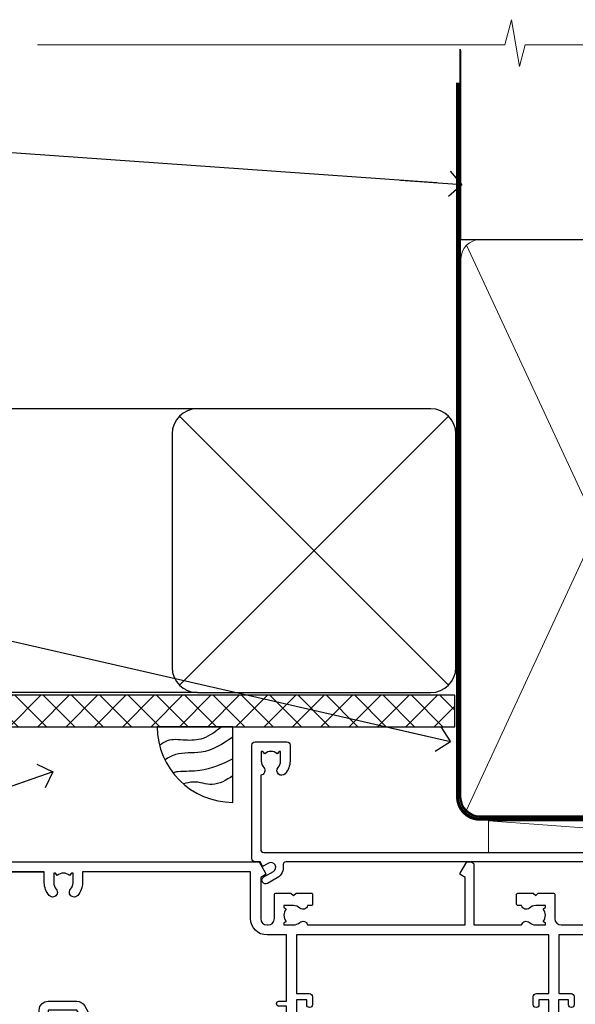
# Model space of a CAD drawing. Units: millimetres. Extents: x -33 to 182818, y -404 to 1143.
# Drawn here: x 2510 to 2598, y 987 to 1143 of the extents above; entities that cross this region are included whole.
import ezdxf
from ezdxf import colors
from ezdxf.entities.mleader import LeaderData, LeaderLine
from ezdxf.math import Vec2, Vec3

# ---------------------------------------------------------------- set-up
doc = ezdxf.new("R2010")
doc.units = ezdxf.units.MM
doc.linetypes.add('CENTER', pattern=[2, 1.25, -0.25, 0.25, -0.25])
doc.linetypes.add('Dashed', pattern=[564.4444465637206, 282.2222232818604, -282.2222232818602])
doc.layers.add('Aluminium Systems Ltd Joinery Detail', color=7, linetype='Continuous')
doc.layers.add('Aluminium Systems Ltd Notes', color=7, linetype='Continuous')
doc.styles.get("Standard").update_dxf_attribs({"font": 'arial.ttf'})

# ---------------------------------------------------------------- blocks, each defined once
blk = doc.blocks.new('90mm Framing Head CC Gib')
at = {"layer": 'Aluminium Systems Ltd Joinery Detail', "color": 0, "linetype": 'Dashed'}
blk.add_line((79.90702482397339, 57.89868953384575, -1.000000000000032), (79.90702482397327, 87.85822892512624, -1.000000000000032), dxfattribs=at)
at = {"layer": 'Aluminium Systems Ltd Joinery Detail', "color": 0}
blk.add_line((79.90872482396972, 57.89868953384575, -1.000000000000025), (168.8134264280374, 57.89868953384575, -1.000000000000025), dxfattribs=at)
at = {"layer": 'Aluminium Systems Ltd Joinery Detail', "color": 0, "lineweight": 5}
for p, q in [((80.79699455334858, -32.57602768084325, -1.000000000000025), (122.244289406273, 57.10359832773156, -1.000000000000025)), ((80.79699455334858, 57.00871980446937, -1.000000000000025), (122.3435558966331, -32.57602768084507, -1.000000000000025))]:
    blk.add_line(p, q, dxfattribs=at)
at = {"layer": 'Aluminium Systems Ltd Joinery Detail', "color": 0, "linetype": 'Continuous', "lineweight": 5, "ltscale": 0.12, "elevation": -1.000000000000014}
blk.add_lwpolyline([(182.9879480272293, 88.7708279423432), (90.07936763175942, 88.7708279423432), (89.17565722327393, 85.3369242233066), (87.90906395990581, 92.75494913106832), (86.87170076539454, 88.7708279423432), (12.77629059318977, 88.7708279423432)], dxfattribs=at)
at = {"layer": 'Aluminium Systems Ltd Joinery Detail', "color": 0, "linetype": 'Dashed', "lineweight": 5, "ltscale": 0.01, "const_width": 0.25, "elevation": -0.7500000000000249}
blk.add_lwpolyline([(79.76741611105061, 88.09570103798342), (79.76838801660628, -30.42770876678014, 0.4175702237706115), (82.91930208207404, -33.61188689231176), (165.3356062361571, -33.60394172722226, 0.8591327104487766), (165.4728671864981, -33.94403600036094, 0.00905533045714731)], format="xyb", dxfattribs=at)
at = {"layer": 'Aluminium Systems Ltd Joinery Detail', "color": 0, "linetype": 'CENTER', "lineweight": 5, "ltscale": 3, "const_width": 0.5, "elevation": -0.5000000000000249}
blk.add_lwpolyline([(79.36830193081076, 82.75882767523399), (79.36883064616333, -30.42745069008379, 0.4209157528546889), (82.93271877258232, -33.99657167199439), (165.7748797079017, -33.99657167199439)], format="xyb", dxfattribs=at)
at = {"layer": 'Aluminium Systems Ltd Joinery Detail', "color": 0, "lineweight": 5, "elevation": -1.000000000000014}
blk.add_lwpolyline([(79.90702482397333, -28.31915806095822), (79.90702482397333, 54.8601428137099, -0.4142135623730941), (82.94557154410828, 57.89868953384575), (120.1949789058728, 57.89868953384575, -0.4142135623730958), (123.2335256260086, 54.8601428137099), (123.2335256260086, -28.31915806095822), (123.2335256260082, -30.42745069008379, -0.4142135623730958), (120.1949789058728, -33.46599741021964), (82.94557154410828, -33.46599741021964, -0.4142135623730941), (79.90702482397288, -30.42745069008379)], format="xyb", close=True, dxfattribs=at)
blk = doc.blocks.new('_Open90')
at = {"color": 0, "linetype": 'ByBlock', "lineweight": -2}
for p, q in [((-0.5, 0.5), (0, 0)), ((0, 0), (-2.439666651745029, 0)), ((0, 0), (-0.5, -0.5))]:
    blk.add_line(p, q, dxfattribs=at)
blk = doc.blocks.new('Soffit Bead')
blk.add_lwpolyline([(0, -12), (0, 0), (-12, 0)])
blk.add_arc((0, 0), 12, 180, 270)
for points in [[(-1.752698155406733, 0), (-4.78175930300813, -1.867685612462083), (-7.585037737533639, -2.147847434211144), (-10.43144267686557, -2.255602179229754), (-11.62420584279062, -2.979570191222592)], [(0, -1.652435061540018), (-5.062087062184901, -4.065879061410669), (-9.094494902331007, -4.432244850941061), (-10.78713414310914, -5.257160543347709)], [(0, -5.124270169751981), (-5.234596452447477, -6.975253312190034), (-8.727912448022835, -7.14766081833659), (-9.478141574732035, -7.359676099484204), (-9.482641030421746, -7.363169878957706)], [(0, -7.807371565577341), (-3.297747559812706, -9.160306996407598), (-6.295307219849292, -8.773753832134389), (-7.847452039123027, -9.078408257708361)]]:
    blk.add_spline(points, degree=3)
blk = doc.blocks.new('Horizontal Profile Metal CC Soffit Head AC35')
at = {"layer": 'Aluminium Systems Ltd Joinery Detail'}
h = blk.add_hatch(dxfattribs=at)
h.set_pattern_fill('ANSI37', color=0)
h.set_pattern_definition([(45, (39.43405128627998, 74.96222804931858), (-2.245064030267288, 2.245064030267288), []), (135, (39.43405128627998, 74.96222804931858), (-2.245064030267288, -2.245064030267288), [])])
h.paths.add_polyline_path([(78.93576475289089, 85.67254158378637), (-37.03762580888477, 85.67254158378637), (-37.03762580888477, 80.67254158378637), (78.93576475289089, 80.67254158378637)])
at = {"layer": 'Aluminium Systems Ltd Joinery Detail', "color": 0}
for p, q in [((38.11057824617907, 131.0768659681016), (-37.037625808885, 131.0768659681016)), ((35.28215112143286, 87.24843884335496), (77.93900537092529, 129.9052930928483)), ((77.93900537092529, 87.24843884335496), (35.28215112143286, 129.9052930928483)), ((38.11057824617907, 86.07686596810163), (-37.03762580888477, 86.07686596810163))]:
    blk.add_line(p, q, dxfattribs=at)
blk.add_lwpolyline([(34.11057824617907, 90.07686596810163, 0.414213562373095), (38.11057824617907, 86.07686596810163), (75.11057824617907, 86.07686596810163, 0.414213562373095), (79.11057824617907, 90.07686596810163), (79.11057824617907, 127.0768659681016, 0.414213562373095), (75.11057824617907, 131.0768659681016), (38.11057824617907, 131.0768659681016, 0.414213562373095), (34.11057824617907, 127.0768659681016)], format="xyb", close=True, dxfattribs=at)
blk.add_lwpolyline([(-37.03762580888477, 80.67254158378637), (78.93576475289089, 80.67254158378637), (78.93576475289089, 85.67254158378637), (-37.03762580888477, 85.67254158378637)], dxfattribs=at)
at = {"layer": 'Aluminium Systems Ltd Joinery Detail', "color": 0, "linetype": 'Dashed'}
blk.add_blockref('Soffit Bead', (43.75763716266439, 80.67254158378455), dxfattribs=at)
blk = doc.blocks.new('F212-21056')
at = {"layer": 'Aluminium Systems Ltd Joinery Detail', "linetype": 'Continuous', "flags": 128}
blk.add_lwpolyline([(136.5999999999947, 36.30000001105515), (136.5999999999947, 37.40000001105551, 1.000000000001819), (135.5999999999947, 37.40000001105369), (135.6000000000002, 34.15000148976111, 0.9999999999999999), (136.500002957411, 34.15000148976111), (136.500002957411, 34.90000001105551), (138.0999999999947, 34.90000001105551), (138.0999999999947, 21.90001072322781), (136.500002957411, 21.90001072322781), (136.5000029574128, 22.65001072322781, 0.9999999999999999), (135.6000029574132, 22.65001072322781), (135.6000029574132, 21.40001072322781, 0.414213562373095), (136.1000029574132, 20.90001072322781), (137.8999999999976, 20.90001072322781), (137.8999999999976, 11.60001072320091), (98.15000000000123, 11.60001072320478), (98.15000000000123, 20.90001072322781), (100.0999970425835, 20.90001072322781, 0.414213562373095), (100.5999970425835, 21.40001072322781), (100.5999970425835, 22.65001072322781, 0.9999999999999999), (99.69999704258203, 22.65001072322781), (99.69999704258203, 21.90001072322781), (98.09999999999832, 21.90001072322781), (98.09999999999832, 34.90000001105551), (99.69999704258203, 34.90000001105551), (99.69999704258385, 34.15000148976111, 0.9999999999999999), (100.5999999999947, 34.15000148976111), (100.5999999999983, 37.40000001105369, 1.000000000001819), (99.59999999999832, 37.40000001105551), (99.59999999999832, 36.30000001105515), (98.09999999999832, 36.30000001105515), (98.09999999999832, 44.00000001105587), (99.59999999999832, 44.00000001105587), (99.60000000000196, 42.90000001105369, 0.9999999999981809), (100.600000000002, 42.90000001105551), (100.5999999999983, 44.50000001105587, 0.414213562373095), (100.0999999999983, 45.00000001105587), (94.59999999999468, 45.00000001105587, 0.414213562373095), (94.09999999999468, 44.50000001105587), (94.09999999999468, 42.90000001105551, 0.9999999999981809), (95.09999999999468, 42.90000001105369), (95.09999999999468, 44.00000001105587), (96.59999999999468, 44.00000001105587), (96.59999999999468, 36.30000001105515), (95.09999999999468, 36.30000001105515), (95.09999999999468, 37.40000001105551, 1.000000000001819), (94.09999999999468, 37.40000001105369), (94.10000000000014, 34.15000148976111, 0.9999999999999999), (95.00000295741097, 34.15000148976111), (95.00000295741097, 34.90000001105551), (96.59999999999468, 34.90000001105551), (96.59999999999468, 21.90001072322781), (95.00000295741097, 21.90001072322781), (95.00000295741279, 22.65001072322781, 0.9999999999999999), (94.10000295741315, 22.65001072322781), (94.10000295741315, 21.40001072322781, 0.414213562373095), (94.60000295741315, 20.90001072322781), (96.5499999999954, 20.90001072322781), (96.5499999999954, 11.60001072320125), (56.59999999999854, 11.60001072319955), (56.59999999999832, 20.90001072322781), (58.59999704258348, 20.90001072322781, 0.414213562373095), (59.09999704258348, 21.40001072322781), (59.09999704258348, 22.65001072322781, 0.9999999999999999), (58.19999704258203, 22.65001072322781), (58.19999704258203, 21.90001072322781), (56.59999999999832, 21.90001072322781), (56.59999999999832, 34.90000001105551), (58.19999704258203, 34.90000001105551), (58.19999704258385, 34.15000148976111, 0.9999999999999999), (59.09999999999468, 34.15000148976111), (59.09999999999832, 37.40000001105369, 1.000000000001819), (58.09999999999832, 37.40000001105551), (58.09999999999832, 36.30000001105515), (56.59999999999832, 36.30000001105515), (56.59999999999832, 44.00000001105587), (58.09999999999832, 44.00000001105587), (58.10000000000196, 42.90000001105369, 0.9999999999981809), (59.10000000000196, 42.90000001105551), (59.09999999999832, 44.50000001105587, 0.414213562373095), (58.59999999999832, 45.00000001105587), (32.2000000000005, 45.00000001105587, 0.414213562373095), (31.7000000000005, 44.50000001105587), (31.7000000000005, 43.20000001105478, 0.9999999999999999), (32.60000000000196, 43.20000001105478), (32.59999999999832, 44.00000001105587), (34.09999999999832, 44.00000001105587), (34.09999999999832, 38.50000001105587), (32.59999999999832, 38.50000001105587), (32.59999999999832, 39.30000001105515, 0.9999999999999999), (31.69999999999686, 39.30000001105515), (31.7000000000005, 38.00000001105406, 0.4142135623720295), (32.2000000000005, 37.50000001105587), (33.79999999999905, 37.50000001105587), (33.79999999999905, 29.80000001105515), (32.09999999999832, 29.80000001105515, 0.9999999999999999), (32.09999999999832, 29.00000001105587), (33.79999999999905, 29.00000001105587), (33.79999999999905, 26.0000000110104), (23.48871270555696, 26.00000001105587, 0.2679793930039699), (23.05567182911159, 25.74995120494174), (21.75699999999756, 23.50000001105587), (17.2000000000005, 23.50000001105587), (17.2000000000005, 25.00000001105587), (18.7000000000005, 25.00000001105587, 0.9999999999999999), (18.7000000000005, 26.00000001105587), (0.4999999999997726, 26.00000001105587, 0.414213562373095), (-2.273736754432321e-13, 25.50000001105587), (0, 1.600000000002296, 0.4142135623730742), (1.600000000001501, 0), (50.63403342950551, 5.684341886080801e-14), (51.67326386982336, 1.799999923416237, 0.4142135623717527), (51.60005878906873, 2.07320500417535), (50.90005878907346, 2.477350192606593), (50.90005878907709, 9.000010723208163, -0.4142135623725622), (51.90005878907709, 10.00001072320634), (52.07504802575227, 10.00001072320634, -0.4142135623698984), (53.07504802575772, 9.000010723219077), (53.07504802579956, 5.150010723209618, 0.414213562373095), (53.27504802580029, 4.950010723208891), (55.70004802586141, 4.950010723208891), (56.10004802585922, 5.350010723208527), (56.50004802586068, 4.950010723208891), (58.9250480259218, 4.950010723208891, 0.4142135623757589), (59.12504802592071, 5.150010723209618), (59.12504802592252, 6.750010723240905, 0.4142135623757589), (58.92504802591998, 6.950010723245271), (58.3411739962869, 6.950010723207072, 0.5666580929707958), (57.11347143408261, 7.33545028362829, -0.1837465194459543), (56.10004802581193, 6.950010723205253), (54.5750480258032, 6.950010723190701), (54.5750480258032, 7.195383785659999), (54.93183025005078, 7.494759618433875, -0.3639702342665841), (54.93183025004896, 9.455261827977722), (54.5750480258032, 9.754637660753417), (54.5750480258032, 10.00001072316087), (56.10004802580465, 10.00001072320816, -0.1837465194615133), (57.1134714341681, 9.614571162754203, 0.5666580929869405), (58.34117399640172, 10.00001072320634), (83.29999858915721, 10.00001072320634), (83.29999858915721, 2.477350155288207), (82.59999858916012, 2.073204966856849, 0.4142135623767503), (82.52679350840572, 1.799999886097851), (83.56602399024518, -1.092357138077205e-07), (84.19999864430315, -3.931194214601419e-08, 0.4142135300680742), (84.69999858915503, 0.4999999606880579), (84.69999858910774, 10.00001068586545), (84.69999858910774, 10.00001068586545), (92.25887261866706, 10.00001068589091, 0.566658092971299), (93.4865751808727, 9.614571125467421, -0.1837465194457441), (94.49999858914157, 10.00001068589114), (96.02499858914803, 10.00001068590615), (96.02499858914803, 9.754637623437304), (95.66821636490363, 9.455261790663428, -0.3639702342667704), (95.66821636490408, 7.494759581118558), (96.02499858914803, 7.195383748344796), (96.02499858914803, 6.950010685936888), (94.49999858914884, 6.950010685890504, -0.1837465194615922), (93.48657518078267, 7.335450246344465, 0.5666580929875286), (92.2588726185536, 6.950010685889822), (91.67499858897804, 6.950010685900509, 0.4142135623784227), (91.47499858897459, 6.750010685900691), (91.47499858897504, 5.15001068586713, 0.414213562373095), (91.67499858897486, 4.950010685867312), (94.09999858903689, 4.950010685867312), (94.49999858903652, 5.350010685867403), (94.89999858903616, 4.950010685867312), (97.32499858909637, 4.950010685867312, 0.414213562373095), (97.52499858909619, 5.15001068586713), (97.52499858909619, 9.00001068586522, -0.4142135623730284), (98.52499858909619, 10.00001068586499), (104.2999985889635, 10.00001068586545), (104.2999985889635, 0.4999999606641836, 0.4142135300680742), (104.7999985338154, -3.933581638193573e-08), (105.3203777284964, -9.673107115304447e-08, 0.2679492219855076), (105.4935828313121, 0.09999990326952002), (106.4732036697144, 1.796752967548912, 0.4142135623744373), (106.3999985889584, 2.069958048306887), (105.6999985889631, 2.474103236739495), (105.6999985889631, 10.00001068586499), (130.6589435818485, 10.00001068586454, 0.5666580929713638), (131.8866461440546, 9.614571125440932, -0.1837465194457516), (132.900069552323, 10.00001068586465), (134.4250695523299, 10.00001068587977), (134.4250695523299, 9.754637623410929), (134.0682873280855, 9.455261790637053, -0.3639702342667704), (134.068287328086, 7.494759581092183), (134.4250695523299, 7.19538374831842), (134.4250695523299, 6.950010685910513), (132.9000695523303, 6.950010685864129, -0.1837465194615922), (131.8866461439641, 7.335450246318089, 0.5666580929875717), (130.6589435817407, 6.950010685889822), (130.0750093521881, 6.950010685900509, 0.4142135623784227), (129.8750093521847, 6.750010685900691), (129.8750093521851, 5.15001068586713, 0.414213562373095), (130.075009352185, 4.950010685867312), (132.500009352247, 4.950010685867312), (132.9000093522466, 5.350010685867403), (133.3000093522463, 4.950010685867312), (135.7250093523065, 4.950010685867312, 0.414213562373095), (135.9250093523063, 5.15001068586713), (135.9250093523063, 9.00001068586522, -0.414213562373095), (136.9250093523072, 10.00001068586522), (137.099998588961, 10.00001068586522, -0.4142135623729286), (138.099998588961, 9.000010685865675), (138.0999985889642, 2.474103236739268), (137.3999985889703, 2.069958048307456, 0.414213562374551), (137.3267935082138, 1.796752967548912), (138.3064143466157, 0.09999990326952002, 0.2679492219857861), (138.4796194494323, -9.673107115304447e-08), (139.0000000552484, -3.93351342609094e-08, 0.4142135300680742), (139.5000000001003, 0.4999999606648657), (139.4999999999962, 44.50000001105769, 0.4142135623720295), (138.9999999999962, 45.00000001105587), (136.0999999999947, 45.00000001105587, 0.414213562373095), (135.5999999999947, 44.50000001105587), (135.5999999999947, 42.90000001105551, 0.9999999999981809), (136.5999999999947, 42.90000001105369), (136.5999999999947, 44.00000001105587), (138.0999999999947, 44.00000001105587), (138.0999999999947, 36.30000001105515)], format="xyb", close=True, dxfattribs=at)
at = {"layer": 'Aluminium Systems Ltd Joinery Detail', "linetype": 'Continuous'}
blk.add_lwpolyline([(9.624999999999773, 1.600000000002296), (16.599995655057, 1.600000000000932), (1.800000000000637, 1.600000000002296, -0.414213562373428), (1.600000000000364, 1.800000000002342), (1.599999999998317, 10.80001072320385), (2.799999999999045, 10.80001072320385, 0.9999999999999999), (2.799999999999045, 11.60001072320313), (1.599999999998317, 11.60001072320313), (1.599999999998317, 22.10000001105448), (2.799999999999045, 22.1000000110563, 0.9999999999999999), (2.799999999999045, 22.90000001105921), (1.599999999998317, 22.90000001105739), (1.599999999998317, 24.40000001105733), (15.79999999999905, 24.40000001105369), (15.80000000000086, 23.50000001105587, 0.4142135623734756), (17.2000000000005, 22.10000001105811), (21.75699999999938, 22.10000001105448, 0.2679793930044862), (22.96951445405261, 22.80013666817479), (23.89295557556375, 24.40000001105369), (33.80000000006817, 24.40000001105369, 0.414213562374427), (35.40000000006671, 26.00000001105951), (35.40000000000123, 43.40000001105551), (54.99999999999613, 43.40000001105551), (54.99999999991974, 22.90000001097729), (53.79999999991901, 22.90000001097729, 0.9999999999999999), (53.79999999991901, 22.10000001097802), (54.9999999999161, 22.10000001097802), (54.99999999988154, 11.60001072320307), (51.90005878907618, 11.60001072320307, 0.414213562373095), (49.30005878907673, 9.000010723204525), (49.30005878907855, 1.600000000002126), (22.65001494525723, 1.600000000002183), (22.65000530013481, 3.325010723144487, 0.1837465194545231), (21.88544486060187, 5.335244041300939, 1.00000000000231), (20.76456573971677, 4.338434131463032, -0.183746519445415), (21.15000530013299, 3.325010723193941), (21.15000530015095, 1.800010723188848), (20.90463223768165, 1.80001072318862), (20.60525640490914, 2.156792947432223, -0.3639702342613864), (18.64475419538849, 2.156792947412441), (18.34537836263189, 1.800010723186119), (18.10000530016259, 1.800010723185778), (18.10000530017737, 3.325010723190871, -0.1837465194449396), (18.48544486059018, 4.338434131458598, 1.000000000004035), (17.36456573970418, 5.335244041296392, 0.1837465194545112), (16.60000530017555, 3.325010723138575), (16.599995655057, 1.600000000000932)], format="xyb", close=True, dxfattribs=at)
blk = doc.blocks.new('AC35 Stacker Window Head')
at = {"layer": 'Aluminium Systems Ltd Joinery Detail', "xscale": -1, "rotation": 180}
blk.add_blockref('F212-21056', (-152.8828257134164, -3.93338268622756e-08), dxfattribs=at)
blk = doc.blocks.new('F080-21200')
at = {"flags": 128}
blk.add_lwpolyline([(1.499999999994543, 1.5), (1.500000000009095, 3.024999999999636, -0.1837465194528843), (1.885439560428496, 4.038423408327617, 0.6122479732056354), (1.400000000000546, 5.283068941077545), (1.400000000000549, 17, -0.414213562373095), (1.900000000000549, 17.5), (120.5000000000001, 17.49999999999998, 0.414213562373095), (121.0000000000001, 17.99999999999998), (121.000000000001, 18.99999999999998), (120.4000000000015, 19.59999999999943), (113.4000000000006, 19.59999999999943), (113.000000000001, 19.1999999999998), (112.6000000000004, 19.60000000000034), (105.6000000000004, 19.60000000000034), (105.000000000001, 19.00000000000089), (91.79999999997746, 19.00000000000089), (91.79999999997746, 27.91716801073254, 0.1989123673796541), (91.74142135621479, 28.05858936696982), (90.85857864374016, 28.94143207944454, 0.198912367379658), (90.71715728750284, 29.00001072320718), (90.5999999999769, 29.00001072320718, 0.414213562373095), (90.39999999997691, 28.80001072320719), (90.39999999997691, 19.00000000000089), (87.39999858884586, 19.00000000000089), (87.39999858884586, 21.30000000000017, 0.9999999999999999), (85.99999858884622, 21.30000000000017), (85.99999858884622, 19.0000000000009), (5.453731110719676, 19.00000000000182, -0.4592529226836144), (4.959442485286676, 19.57535751301202, 0.3089224212102949), (4.006716846103705, 21.55800135112804), (2.49999858885713, 22.42790554255043, 0.9999999999992361), (1.899998588853128, 21.38867505801227), (3.406716846098792, 20.51877086658715, -0.9999999999998311), (2.656716846094245, 19.21973276091376), (1.901330677217633, 19.65585516885949, 0.414213562374809), (1.628125596459515, 19.58265008810213), (1.291732411252273, 19), (0.5000000000000036, 19, 0.414213562373095), (3.552713678800501e-15, 18.5), (0, 0.4999999999999996, 0.414213562373095), (0.5, -3.704556567422526e-16), (5.55000000000291, -3.704556567422526e-16, 0.414213562373095), (6.05000000000291, 0.4999999999999996), (6.050000000002914, 3.024999999999634, 0.1837465194588357), (5.285439560428133, 5.035233318218159, 0.9999999999941463), (4.164560439548014, 4.038423408356662, -0.1837465194582998), (4.549999999993817, 3.024999999999634), (4.549999999993815, 1.5), (4.304626937549074, 1.5), (4.005251104773379, 1.85678222424576, -0.3639702342661501), (2.04474889522956, 1.856782224245762), (1.745373062453837, 1.5)], format="xyb", close=True, dxfattribs=at)
blk = doc.blocks.new('Horizontal Profile Metal CC AC35 Liner Stacker')
at = {"layer": 'Aluminium Systems Ltd Joinery Detail', "lineweight": 5}
blk.add_line((-17.75537365437822, 5.500846218670631), (50.31886732188423, 0.4999676546995033), dxfattribs=at)
blk.add_lwpolyline([(-17.75537365437822, 5.500846218670631), (50.31886732187604, 5.500461673091195), (50.31886732188423, 0.4999676546995033), (-17.75537365438277, 0.5003522002789396)], close=True, dxfattribs=at)
at = {"layer": 'Aluminium Systems Ltd Joinery Detail', "xscale": -1, "rotation": 180}
blk.add_blockref('F080-21200', (-55.24916106068531, 18.00329636156857, -1.000000000000014), dxfattribs=at)
blk = doc.blocks.new('Fibre Cement Weatherboard CC Soffit Head Text AC35')
at = {"layer": 'Aluminium Systems Ltd Notes', "color": 3, "lineweight": 5, "ltscale": 0.12}
ml = blk.add_multileader_mtext('Standard', dxfattribs=at)
ml.set_content('BUILDING WRAP', color=3)
ml.set_leader_properties(color=8)
ml.set_arrow_properties(name='OPEN90')
ml.build(insert=Vec2(0, 0))
ml.multileader.update_dxf_attribs({"text_left_attachment_type": 2, "text_right_attachment_type": 2})
ctx = ml.context
ctx.base_point, ctx.plane_origin = Vec3(-135.3369662736905, 88.81561386245085), Vec3(33.31891038061167, 48.29875799868569)
ctx.left_attachment, ctx.right_attachment, ctx.text_align_type = 2, 2, 2
notes = []
notes.append((ctx, [(0, (1, 1, 0), (-80.98823447462019, 88.81561386245085), (-1, 0), 6.291433026901132, [(0, [(40.89458370215016, 80.21162235685188)], 0, [])])]))
ctx.mtext.insert, ctx.mtext.width, ctx.mtext.alignment, ctx.mtext.line_spacing_style, ctx.mtext.flow_direction = Vec3(-89.27966750152132, 91.48228052911509), 46.35746150935847, 3, 2, 5
ml = blk.add_multileader_mtext('Standard', dxfattribs=at)
ml.set_content('FLEXI FLASHING TAPE', color=3)
ml.set_leader_properties(color=8)
ml.set_arrow_properties(name='OPEN90')
ml.build(insert=Vec2(0, 0))
ml.multileader.update_dxf_attribs({"text_left_attachment_type": 2, "text_right_attachment_type": 2})
ctx = ml.context
ctx.base_point, ctx.plane_origin = Vec3(-118.4174574060234, 19.36983027179303), Vec3(-27.37123240583423, -89.97596158091801)
ctx.left_attachment, ctx.right_attachment, ctx.text_align_type = 2, 2, 2
notes.append((ctx, [(0, (1, 1, 0), (-80.98823447462019, 19.36983027179303), (-1, 0), 6.291433026901132, [(0, [(39.06836258617477, -8.129912945429169)], 0, [])])]))
ctx.mtext.insert, ctx.mtext.width, ctx.mtext.alignment, ctx.mtext.line_spacing_style, ctx.mtext.flow_direction = Vec3(-89.27966750152154, 28.70316360512516), 41.67696359775891, 3, 2, 5
ml = blk.add_multileader_mtext('Standard', dxfattribs=at)
ml.set_content('HEAD FINISHING BEAD', color=3)
ml.set_leader_properties(color=8)
ml.set_arrow_properties(name='OPEN90')
ml.build(insert=Vec2(0, 0))
ml.multileader.update_dxf_attribs({"text_left_attachment_type": 2, "text_right_attachment_type": 2})
ctx = ml.context
ctx.base_point, ctx.plane_origin = Vec3(-118.9949153981455, -32.84973376299604), Vec3(-9.015787532660624, -110.7072546903164)
ctx.left_attachment, ctx.right_attachment, ctx.text_align_type = 2, 2, 2
notes.append((ctx, [(0, (1, 1, 0), (-81.26009901517341, -32.84973376299604), (-1, 0), 6.291433026901132, [(0, [(-23.93942561501535, -12.87413435572307)], 0, [])])]))
ctx.mtext.insert, ctx.mtext.width, ctx.mtext.alignment, ctx.mtext.line_spacing_style, ctx.mtext.flow_direction = Vec3(-89.55153204207386, -23.5164004296621), 41.67696359775891, 3, 2, 5
for ctx, leaders in notes:
    for number, flags, end, landing, length, lines in leaders:
        leader = LeaderData()
        leader.index, (leader.has_last_leader_line, leader.has_dogleg_vector, leader.attachment_direction) = number, flags
        leader.last_leader_point, leader.dogleg_vector, leader.dogleg_length = Vec3(end), Vec3(landing), length
        for number, points, colour, breaks in lines:
            line = LeaderLine()
            line.index, line.vertices, line.color, line.breaks = number, Vec3.list(points), colors.encode_raw_color(colour), breaks
            leader.lines.append(line)
        ctx.leaders.append(leader)
blk = doc.blocks.new('Horizontal Profile Metal CC Soffit Head Text AC35')
at = {"layer": 'Aluminium Systems Ltd Notes'}
blk.add_blockref('Fibre Cement Weatherboard CC Soffit Head Text AC35', (0, 0), dxfattribs=at)

msp = doc.modelspace()

# ---------------------------------------------------------------- block references
at = {"layer": 'Aluminium Systems Ltd Joinery Detail'}
for name, p in [('90mm Framing Head CC Gib', (2500, 1050)), ('Horizontal Profile Metal CC Soffit Head AC35', (2500, 950)), ('Horizontal Profile Metal CC AC35 Liner Stacker', (2602.004269674093, 1010.245027496376, 1.000000000000011)), ('AC35 Stacker Window Head', (2650.137959505402, 1009.248661094993))]:
    msp.add_blockref(name, p, dxfattribs=at)
at = {"layer": 'Aluminium Systems Ltd Notes'}
msp.add_blockref('Horizontal Profile Metal CC Soffit Head Text AC35', (2539.159480151113, 1036.38506525823), dxfattribs=at)

doc.saveas('drawing.dxf')
